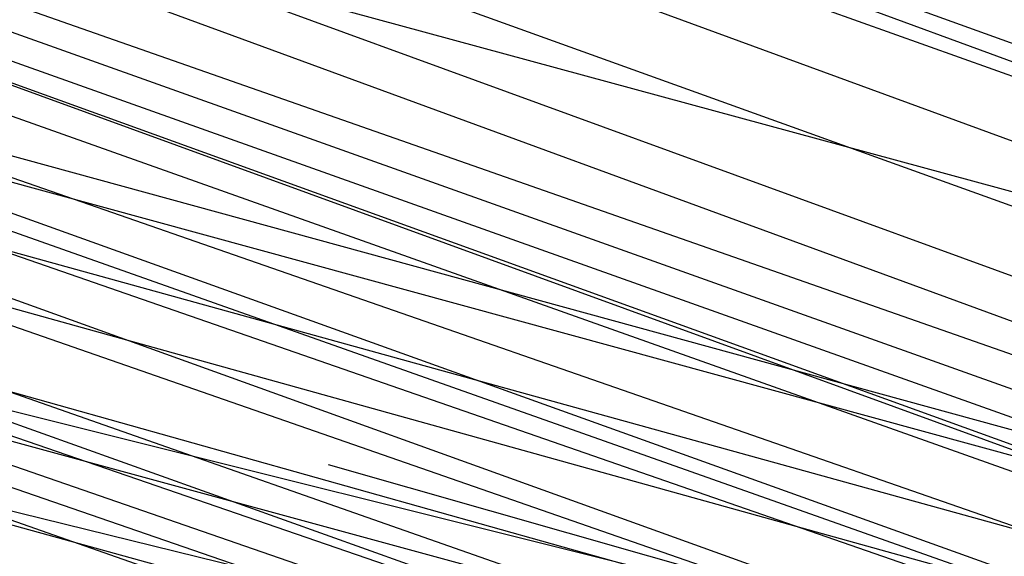
# Model space of a CAD drawing. Units: millimetres. Extents: x 98321 to 127470, y -10936 to 6803.
# Drawn here: x 113265 to 113265, y -394 to -394 of the extents above; entities that cross this region are included whole.
import ezdxf

# ---------------------------------------------------------------- set-up
doc = ezdxf.new("R2010")
doc.units = ezdxf.units.MM
doc.header["$LTSCALE"] = 500
doc.layers.add('Make2D', color=7, linetype='Continuous', true_color=0x000000)

msp = doc.modelspace()

# ---------------------------------------------------------------- linework, layer by layer
at = {"layer": 'Make2D', "color": 18, "lineweight": -3, "true_color": 0x000000}
for p, q in [((113268.86247, -394.496), (113258.29999, -391.62404)), ((113259.76248, -391.70766), (113275.55235, -397.22604)), ((113270.62641, -395.43373), (113260.97884, -392.07882)), ((113272.99692, -395.75412), (113260.27501, -392.2532)), ((113266.42545, -393.99306), (113261.78974, -392.32886)), ((113265.50391, -393.64369), (113261.97753, -392.39101)), ((113265.45004, -393.60321), (113262.07309, -392.42044)), ((113275.88634, -397.33185), (113262.14939, -392.43941)), ((113267.64736, -394.41458), (113262.30456, -392.48315)), ((113267.68159, -394.40577), (113262.29106, -392.48333)), ((113267.42303, -394.33977), (113262.42902, -392.52126)), ((113269.48346, -394.78658), (113261.44328, -392.5307)), ((113265.64597, -393.71505), (113262.48397, -392.61828)), ((113273.94688, -396.71536), (113263.05937, -392.72163)), ((113267.71501, -394.41659), (113263.07522, -392.72396)), ((113268.55297, -394.69365), (113263.15582, -392.75201)), ((113270.90667, -395.50266), (113263.38765, -392.81739)), ((113263.65003, -392.89591), (113267.98449, -394.46725)), ((113267.91681, -394.47277), (113263.65369, -392.90625)), ((113267.91038, -394.46014), (113263.95923, -393.00209)), ((113263.76775, -393.15595), (113270.67638, -395.0428)), ((113268.50145, -394.72811), (113264.35127, -393.30108)), ((113269.21086, -394.68522), (113264.28599, -393.31545)), ((113264.40889, -393.32967), (113270.2538, -395.34255)), ((113271.66689, -395.34895), (113264.4067, -393.34007)), ((113265.52797, -393.68722), (113264.65193, -393.38265)), ((113267.45309, -394.39547), (113264.64982, -393.39401)), ((113264.65558, -393.39422), (113266.03049, -393.87639)), ((113264.65579, -393.39334), (113270.65867, -395.03746)), ((113264.6105, -393.4406), (113269.10276, -394.56315)), ((113267.28575, -394.31884), (113264.92297, -393.46877)), ((113265.59802, -393.70184), (113264.77683, -393.4783)), ((113264.75057, -393.49521), (113265.61076, -393.70694)), ((113265.16596, -393.54431), (113265.65263, -393.71625)), ((113265.25151, -393.59624), (113265.59328, -393.69344))]:
    msp.add_line(p, q, dxfattribs=at)
msp.add_lwpolyline([(113277.09542, -397.71174), (113277.25157, -397.76016), (113259.43656, -391.60782)], dxfattribs=at)
msp.add_rational_spline([(113277.40144, -397.04778), (113284.27586, -374.83855), (113270.51196, -357.05591), (113262.7026, -346.96639), (113250.7042, -343.24884)], [0.996530001779, 0.880411817901, 1, 0.928446062358, 0.941276465168], degree=2, knots=[-1.976622, -1.976622, -1.976622, -0.995533, -0.995533, -0.408511, -0.408511, -0.408511], dxfattribs=at)
msp.add_open_spline([(113250.7042, -343.24884), (113251.3628, -343.4529), (113252.01615, -343.6738), (113253.22628, -344.11776), (113253.7843, -344.33668), (113254.33731, -344.56793), (113260.86264, -347.29668), (113266.56458, -351.69051), (113270.92617, -357.32538), (113275.21599, -362.86752), (113278.07471, -369.43544), (113279.2669, -376.43537), (113280.44334, -383.34288), (113279.96311, -390.46708), (113277.88037, -397.19595)], degree=3, knots=[0, 0, 0, 0, 2.126368, 2.126368, 3.974102, 3.974102, 3.974102, 25.879535, 25.879535, 25.879535, 47.418625, 47.418625, 47.418625, 68.668637, 68.668637, 68.668637, 68.668637], dxfattribs=at)

doc.saveas('drawing.dxf')
